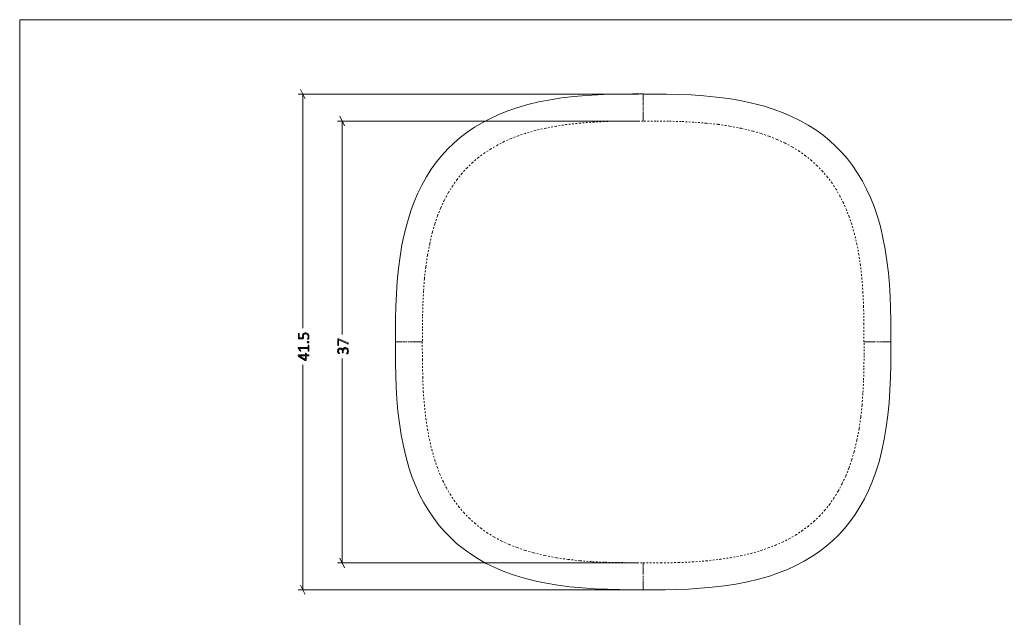
# Model space of a CAD drawing. Units: inches. Extents: x 2 to 134, y 2 to 86.
# Drawn here: x 2 to 68, y 46 to 86 of the extents above; entities that cross this region are included whole.
import ezdxf

# ---------------------------------------------------------------- set-up
doc = ezdxf.new("R2010")
doc.units = ezdxf.units.IN
doc.header["$MEASUREMENT"] = 0
for name, pattern in [('AI-Linetype-32', [0.222222, 0.111111, -0.111111]), ('AI-Linetype-33', [0.222222, 0.111111, -0.111111]), ('AI-Linetype-34', [0.222222, 0.111111, -0.111111]), ('AI-Linetype-35', [0.222222, 0.111111, -0.111111]), ('AI-Linetype-36', [0.222222, 0.111111, -0.111111]), ('AI-Linetype-37', [0.222222, 0.111111, -0.111111])]:
    doc.linetypes.add(name, pattern=pattern)
doc.layers.add('Layer 1', color=7, linetype='Continuous')

# ---------------------------------------------------------------- blocks, each defined once
blk = doc.blocks.new('block 7')
at = {"layer": 'Layer 1', "color": 7, "lineweight": 18, "true_color": 0xffffff}
blk.add_lwpolyline([(43.789, 81.022), (43.067, 81.022), (42.311, 81.011), (41.533, 81), (40.744, 80.967), (39.956, 80.922), (39.144, 80.844), (38.344, 80.756), (37.567, 80.633), (36.8, 80.489), (36.056, 80.311), (35.311, 80.089), (34.711, 79.889), (34.122, 79.656), (33.556, 79.389), (33, 79.1), (32.478, 78.789), (31.967, 78.444), (31.522, 78.1), (31.089, 77.722), (30.678, 77.333), (30.3, 76.911), (29.933, 76.467), (29.578, 75.978), (29.256, 75.467), (28.944, 74.922), (28.678, 74.367), (28.433, 73.789), (28.211, 73.189), (27.978, 72.444), (27.778, 71.689), (27.611, 70.911), (27.489, 70.122), (27.378, 69.322), (27.3, 68.478), (27.244, 67.633), (27.211, 66.789), (27.189, 65.978), (27.189, 65.178), (27.178, 64.411), (27.178, 63.678), (27.189, 62.933), (27.2, 62.156), (27.233, 61.367), (27.278, 60.567), (27.344, 59.767), (27.444, 58.967), (27.556, 58.189), (27.711, 57.422), (27.889, 56.667), (28.1, 55.933), (28.311, 55.333), (28.544, 54.744), (28.8, 54.167), (29.089, 53.622), (29.411, 53.089), (29.744, 52.589), (30.1, 52.133), (30.467, 51.7), (30.867, 51.3), (31.278, 50.911), (31.722, 50.556), (32.211, 50.2), (32.733, 49.867), (33.267, 49.567), (33.833, 49.3), (34.411, 49.044), (35.011, 48.822), (35.744, 48.6), (36.511, 48.4), (37.289, 48.233), (38.078, 48.1), (38.867, 48), (39.722, 47.922), (40.567, 47.867), (41.4, 47.833), (42.222, 47.811), (43.022, 47.8), (43.789, 47.8), (44.511, 47.8), (45.267, 47.8), (46.033, 47.822), (46.822, 47.844), (47.622, 47.9), (48.422, 47.967), (49.222, 48.056), (50, 48.178), (50.778, 48.322), (51.522, 48.511), (52.256, 48.722), (52.867, 48.933), (53.456, 49.167), (54.022, 49.422), (54.578, 49.711), (55.1, 50.022), (55.611, 50.367), (56.056, 50.711), (56.489, 51.089), (56.9, 51.478), (57.278, 51.9), (57.644, 52.344), (58, 52.833), (58.322, 53.356), (58.622, 53.889), (58.9, 54.444), (59.144, 55.033), (59.367, 55.633), (59.6, 56.367), (59.8, 57.122), (59.956, 57.9), (60.089, 58.689), (60.2, 59.489), (60.278, 60.333), (60.333, 61.178), (60.367, 62.022), (60.389, 62.844), (60.389, 63.644), (60.389, 64.411), (60.4, 64.411), (60.4, 65.133), (60.389, 65.889), (60.378, 66.656), (60.344, 67.444), (60.3, 68.244), (60.233, 69.044), (60.133, 69.844), (60.022, 70.622), (59.867, 71.389), (59.689, 72.144), (59.478, 72.878), (59.267, 73.489), (59.033, 74.078), (58.767, 74.644), (58.489, 75.189), (58.167, 75.722), (57.822, 76.222), (57.478, 76.678), (57.111, 77.111), (56.711, 77.511), (56.289, 77.9), (55.856, 78.256), (55.356, 78.611), (54.844, 78.944), (54.3, 79.244), (53.744, 79.522), (53.167, 79.767), (52.567, 79.989), (51.833, 80.222), (51.067, 80.411), (50.289, 80.578), (49.5, 80.711), (48.711, 80.811), (47.856, 80.9), (47.011, 80.956), (46.178, 80.989), (45.356, 81), (44.556, 81.011), (43.789, 81.011)], dxfattribs=at)
at = {"layer": 'Layer 1', "color": 7, "linetype": 'AI-Linetype-36', "lineweight": 9, "true_color": 0xffffff}
blk.add_lwpolyline([(43.789, 81.022), (43.789, 80.989), (43.789, 80.933), (43.789, 80.856), (43.789, 80.756), (43.789, 80.644), (43.789, 80.5), (43.789, 80.356), (43.789, 80.178), (43.789, 80.033), (43.789, 79.856), (43.789, 79.789), (43.789, 79.711), (43.789, 79.611), (43.789, 79.533), (43.789, 79.433), (43.789, 79.322), (43.789, 79.211)], dxfattribs=at)
at = {"layer": 'Layer 1', "color": 7, "linetype": 'AI-Linetype-37', "lineweight": 9, "true_color": 0xffffff}
blk.add_lwpolyline([(28.978, 64.411), (28.989, 63.222), (29.011, 62.044), (29.044, 61.111), (29.122, 60.189), (29.222, 59.267), (29.322, 58.567), (29.456, 57.878), (29.622, 57.189), (29.811, 56.511), (29.978, 56.033), (30.156, 55.556), (30.367, 55.089), (30.6, 54.633), (30.844, 54.2), (31.122, 53.778), (31.433, 53.367), (31.756, 52.967), (32.122, 52.6), (32.5, 52.256), (32.9, 51.933), (33.311, 51.633), (33.8, 51.333), (34.3, 51.067), (34.822, 50.833), (35.344, 50.622), (35.889, 50.433), (36.433, 50.278), (37.2, 50.089), (37.989, 49.944), (38.767, 49.833), (39.556, 49.744), (40.4, 49.678), (41.244, 49.644), (42.089, 49.622), (42.944, 49.611), (43.789, 49.611), (43.789, 49.6), (44.978, 49.6), (46.167, 49.622), (47.089, 49.667), (48.011, 49.733), (48.933, 49.844), (49.633, 49.944), (50.333, 50.078), (51.022, 50.233), (51.7, 50.433), (52.178, 50.6), (52.656, 50.778), (53.122, 50.989), (53.567, 51.211), (54.011, 51.467), (54.433, 51.744), (54.844, 52.044), (55.233, 52.378), (55.611, 52.733), (55.956, 53.111), (56.278, 53.511), (56.567, 53.933), (56.867, 54.411), (57.133, 54.922), (57.378, 55.433), (57.589, 55.967), (57.767, 56.511), (57.933, 57.056), (58.111, 57.822), (58.267, 58.6), (58.378, 59.389), (58.467, 60.178), (58.522, 61.022), (58.567, 61.867), (58.589, 62.711), (58.6, 63.556), (58.6, 64.411), (58.589, 64.411), (58.589, 65.589), (58.567, 66.767), (58.522, 67.7), (58.456, 68.622), (58.356, 69.544), (58.256, 70.244), (58.122, 70.933), (57.956, 71.622), (57.767, 72.3), (57.6, 72.789), (57.411, 73.256), (57.211, 73.722), (56.978, 74.178), (56.733, 74.622), (56.456, 75.044), (56.144, 75.456), (55.811, 75.844), (55.456, 76.211), (55.078, 76.556), (54.678, 76.878), (54.267, 77.178), (53.778, 77.478), (53.278, 77.744), (52.756, 77.978), (52.222, 78.189), (51.689, 78.378), (51.144, 78.533), (50.367, 78.722), (49.589, 78.867), (48.811, 78.989), (48.022, 79.067), (47.178, 79.133), (46.333, 79.178), (45.478, 79.2), (44.633, 79.2), (43.789, 79.211), (42.611, 79.211), (41.422, 79.189), (40.5, 79.144), (39.578, 79.078), (38.656, 78.978), (37.956, 78.867), (37.256, 78.733), (36.567, 78.578), (35.889, 78.378), (35.411, 78.222), (34.933, 78.033), (34.467, 77.833), (34.022, 77.6), (33.578, 77.344), (33.156, 77.067), (32.744, 76.767), (32.356, 76.433), (31.978, 76.078), (31.633, 75.7), (31.311, 75.3), (31.022, 74.878), (30.722, 74.4), (30.456, 73.9), (30.211, 73.378), (30, 72.844), (29.822, 72.311), (29.656, 71.756), (29.478, 70.989), (29.322, 70.211), (29.211, 69.422), (29.122, 68.633), (29.067, 67.8), (29.022, 66.944), (29, 66.1), (28.989, 65.256), (28.989, 64.411)], dxfattribs=at)
at = {"layer": 'Layer 1', "color": 7, "linetype": 'AI-Linetype-34', "lineweight": 9, "true_color": 0xffffff}
blk.add_lwpolyline([(27.178, 64.411), (27.2, 64.411), (27.256, 64.411), (27.333, 64.411), (27.433, 64.411), (27.544, 64.411), (27.689, 64.411), (27.844, 64.411), (28.011, 64.411), (28.167, 64.411), (28.333, 64.411), (28.4, 64.411), (28.489, 64.411), (28.578, 64.411), (28.667, 64.411), (28.756, 64.411), (28.867, 64.411), (28.978, 64.411)], dxfattribs=at)
at = {"layer": 'Layer 1', "color": 7, "linetype": 'AI-Linetype-32', "lineweight": 9, "true_color": 0xffffff}
blk.add_lwpolyline([(28.989, 64.411), (28.978, 64.411)], dxfattribs=at)
at = {"layer": 'Layer 1', "color": 7, "linetype": 'AI-Linetype-35', "lineweight": 9, "true_color": 0xffffff}
blk.add_lwpolyline([(58.6, 64.411), (58.711, 64.411), (58.844, 64.411), (58.956, 64.411), (59.056, 64.411), (59.133, 64.411), (59.189, 64.411), (59.256, 64.411), (59.456, 64.411), (59.633, 64.411), (59.789, 64.411), (59.911, 64.411), (60.022, 64.411), (60.133, 64.411), (60.233, 64.411), (60.311, 64.411), (60.367, 64.411)], dxfattribs=at)
at = {"layer": 'Layer 1', "color": 7, "linetype": 'AI-Linetype-33', "lineweight": 9, "true_color": 0xffffff}
blk.add_lwpolyline([(43.789, 49.611), (43.789, 49.489), (43.789, 49.344), (43.789, 49.233), (43.789, 49.144), (43.789, 49.067), (43.789, 49), (43.789, 48.944), (43.789, 48.733), (43.789, 48.556), (43.789, 48.4), (43.789, 48.289), (43.789, 48.167), (43.789, 48.056), (43.789, 47.956), (43.789, 47.878), (43.789, 47.833)], dxfattribs=at)

msp = doc.modelspace()

# ---------------------------------------------------------------- hatches: boundary and pattern name
at = {"layer": 'Layer 1', "true_color": 0x808080}
h = msp.add_hatch(color=8, dxfattribs=at)
h.dxf.hatch_style = 2
edge = h.paths.add_edge_path()
edge.add_spline(control_points=[(21.346, 64.187), (21.351, 64.187), (21.355, 64.187), (21.359, 64.186), (21.362, 64.185), (21.365, 64.183), (21.367, 64.181), (21.369, 64.18), (21.371, 64.178), (21.372, 64.176), (21.373, 64.173), (21.373, 64.171), (21.373, 64.169), (21.373, 64.169), (21.373, 63.813), (21.373, 63.813), (21.373, 63.811), (21.373, 63.809), (21.372, 63.807), (21.371, 63.805), (21.369, 63.803), (21.367, 63.801), (21.365, 63.799), (21.362, 63.798), (21.359, 63.797), (21.355, 63.796), (21.351, 63.795), (21.346, 63.795), (21.342, 63.795), (21.338, 63.796), (21.334, 63.797), (21.331, 63.797), (21.328, 63.799), (21.325, 63.8), (21.323, 63.802), (21.321, 63.804), (21.32, 63.806), (21.318, 63.808), (21.318, 63.811), (21.318, 63.813), (21.318, 63.813), (21.318, 63.969), (21.318, 63.969), (21.318, 63.969), (20.742, 63.969), (20.742, 63.969), (20.742, 63.969), (20.832, 63.82), (20.832, 63.82), (20.836, 63.814), (20.838, 63.81), (20.839, 63.806), (20.839, 63.802), (20.838, 63.8), (20.837, 63.797), (20.835, 63.795), (20.832, 63.794), (20.828, 63.793), (20.824, 63.792), (20.819, 63.792), (20.813, 63.792), (20.808, 63.792), (20.804, 63.792), (20.801, 63.792), (20.797, 63.793), (20.794, 63.794), (20.792, 63.795), (20.789, 63.796), (20.787, 63.797), (20.785, 63.799), (20.783, 63.8), (20.781, 63.802), (20.78, 63.805), (20.78, 63.805), (20.672, 63.973), (20.672, 63.973), (20.672, 63.974), (20.671, 63.976), (20.67, 63.977), (20.669, 63.979), (20.669, 63.981), (20.668, 63.984), (20.668, 63.987), (20.667, 63.989), (20.667, 63.992), (20.667, 63.995), (20.667, 63.998), (20.667, 64.002), (20.667, 64.009), (20.667, 64.014), (20.668, 64.018), (20.669, 64.023), (20.67, 64.026), (20.671, 64.028), (20.672, 64.031), (20.673, 64.033), (20.675, 64.034), (20.677, 64.035), (20.679, 64.036), (20.681, 64.036), (20.681, 64.036), (21.318, 64.036), (21.318, 64.036), (21.318, 64.036), (21.318, 64.169), (21.318, 64.169), (21.318, 64.172), (21.318, 64.174), (21.32, 64.176), (21.321, 64.179), (21.323, 64.181), (21.325, 64.182), (21.328, 64.184), (21.331, 64.185), (21.334, 64.186), (21.338, 64.187), (21.342, 64.187), (21.346, 64.187)], knot_values=[0, 0, 0, 0, 1, 1, 1, 2, 2, 2, 3, 3, 3, 4, 4, 4, 5, 5, 5, 6, 6, 6, 7, 7, 7, 8, 8, 8, 9, 9, 9, 10, 10, 10, 11, 11, 11, 12, 12, 12, 13, 13, 13, 14, 14, 14, 15, 15, 15, 16, 16, 16, 17, 17, 17, 18, 18, 18, 19, 19, 19, 20, 20, 20, 21, 21, 21, 22, 22, 22, 23, 23, 23, 24, 24, 24, 25, 25, 25, 26, 26, 26, 27, 27, 27, 28, 28, 28, 29, 29, 29, 30, 30, 30, 31, 31, 31, 32, 32, 32, 33, 33, 33, 34, 34, 34, 35, 35, 35, 36, 36, 36, 37, 37, 37, 38, 38, 38, 39, 39, 39, 39], degree=3, periodic=1)
edge = h.paths.add_edge_path()
edge.add_spline(control_points=[(21.175, 63.652), (21.183, 63.652), (21.19, 63.651), (21.196, 63.647), (21.201, 63.644), (21.203, 63.639), (21.203, 63.632), (21.203, 63.632), (21.203, 63.543), (21.203, 63.543), (21.203, 63.543), (21.362, 63.543), (21.362, 63.543), (21.365, 63.543), (21.366, 63.543), (21.368, 63.542), (21.37, 63.541), (21.372, 63.539), (21.373, 63.536), (21.374, 63.534), (21.375, 63.53), (21.375, 63.526), (21.376, 63.522), (21.376, 63.517), (21.376, 63.51), (21.376, 63.504), (21.376, 63.499), (21.375, 63.495), (21.375, 63.491), (21.374, 63.487), (21.373, 63.485), (21.372, 63.482), (21.37, 63.48), (21.368, 63.479), (21.366, 63.479), (21.365, 63.478), (21.362, 63.478), (21.362, 63.478), (21.203, 63.478), (21.203, 63.478), (21.203, 63.478), (21.203, 63.176), (21.203, 63.176), (21.203, 63.173), (21.203, 63.17), (21.202, 63.168), (21.201, 63.165), (21.2, 63.163), (21.197, 63.161), (21.195, 63.159), (21.192, 63.158), (21.189, 63.157), (21.185, 63.156), (21.181, 63.155), (21.175, 63.155), (21.17, 63.155), (21.166, 63.156), (21.163, 63.156), (21.159, 63.156), (21.156, 63.157), (21.152, 63.158), (21.149, 63.159), (21.146, 63.16), (21.143, 63.162), (21.14, 63.163), (21.136, 63.165), (21.133, 63.167), (21.133, 63.167), (20.683, 63.439), (20.683, 63.439), (20.681, 63.441), (20.678, 63.443), (20.676, 63.446), (20.674, 63.449), (20.673, 63.452), (20.671, 63.456), (20.67, 63.46), (20.669, 63.465), (20.669, 63.471), (20.668, 63.477), (20.668, 63.484), (20.668, 63.491), (20.668, 63.499), (20.668, 63.507), (20.669, 63.513), (20.67, 63.52), (20.671, 63.525), (20.672, 63.53), (20.673, 63.534), (20.675, 63.537), (20.677, 63.54), (20.679, 63.542), (20.682, 63.543), (20.684, 63.543), (20.684, 63.543), (21.147, 63.543), (21.147, 63.543), (21.147, 63.543), (21.147, 63.632), (21.147, 63.632), (21.147, 63.638), (21.149, 63.643), (21.154, 63.647), (21.159, 63.65), (21.166, 63.652), (21.175, 63.652)], knot_values=[0, 0, 0, 0, 1, 1, 1, 2, 2, 2, 3, 3, 3, 4, 4, 4, 5, 5, 5, 6, 6, 6, 7, 7, 7, 8, 8, 8, 9, 9, 9, 10, 10, 10, 11, 11, 11, 12, 12, 12, 13, 13, 13, 14, 14, 14, 15, 15, 15, 16, 16, 16, 17, 17, 17, 18, 18, 18, 19, 19, 19, 20, 20, 20, 21, 21, 21, 22, 22, 22, 23, 23, 23, 24, 24, 24, 25, 25, 25, 26, 26, 26, 27, 27, 27, 28, 28, 28, 29, 29, 29, 30, 30, 30, 31, 31, 31, 32, 32, 32, 33, 33, 33, 34, 34, 34, 35, 35, 35, 35], degree=3, periodic=1)
edge = h.paths.add_edge_path()
edge.add_spline(control_points=[(21.149, 65.015), (21.186, 65.015), (21.219, 65.009), (21.248, 64.996), (21.277, 64.984), (21.302, 64.967), (21.322, 64.944), (21.342, 64.922), (21.357, 64.895), (21.367, 64.864), (21.377, 64.832), (21.382, 64.798), (21.382, 64.76), (21.382, 64.739), (21.381, 64.718), (21.377, 64.699), (21.374, 64.679), (21.37, 64.662), (21.365, 64.646), (21.361, 64.631), (21.356, 64.619), (21.352, 64.609), (21.347, 64.6), (21.344, 64.594), (21.341, 64.591), (21.339, 64.589), (21.337, 64.587), (21.335, 64.586), (21.334, 64.585), (21.332, 64.584), (21.33, 64.584), (21.327, 64.583), (21.324, 64.582), (21.321, 64.582), (21.317, 64.582), (21.313, 64.581), (21.309, 64.581), (21.304, 64.581), (21.3, 64.582), (21.297, 64.582), (21.293, 64.583), (21.29, 64.584), (21.287, 64.585), (21.285, 64.586), (21.283, 64.588), (21.282, 64.59), (21.281, 64.591), (21.28, 64.593), (21.28, 64.595), (21.28, 64.599), (21.282, 64.605), (21.287, 64.613), (21.292, 64.62), (21.297, 64.631), (21.302, 64.644), (21.308, 64.658), (21.313, 64.674), (21.318, 64.694), (21.323, 64.714), (21.325, 64.737), (21.325, 64.764), (21.325, 64.79), (21.322, 64.814), (21.315, 64.836), (21.309, 64.858), (21.299, 64.877), (21.285, 64.893), (21.272, 64.91), (21.254, 64.922), (21.233, 64.932), (21.212, 64.941), (21.186, 64.945), (21.156, 64.945), (21.131, 64.945), (21.109, 64.941), (21.09, 64.934), (21.071, 64.926), (21.055, 64.913), (21.042, 64.897), (21.03, 64.881), (21.02, 64.86), (21.014, 64.836), (21.008, 64.811), (21.005, 64.782), (21.005, 64.748), (21.005, 64.726), (21.006, 64.707), (21.008, 64.691), (21.011, 64.676), (21.012, 64.662), (21.012, 64.649), (21.012, 64.639), (21.01, 64.632), (21.005, 64.628), (21.001, 64.624), (20.992, 64.622), (20.979, 64.622), (20.979, 64.622), (20.703, 64.622), (20.703, 64.622), (20.693, 64.622), (20.685, 64.624), (20.68, 64.63), (20.674, 64.636), (20.671, 64.643), (20.671, 64.652), (20.671, 64.652), (20.671, 64.951), (20.671, 64.951), (20.671, 64.954), (20.672, 64.957), (20.673, 64.96), (20.674, 64.962), (20.676, 64.964), (20.679, 64.966), (20.681, 64.968), (20.684, 64.969), (20.688, 64.97), (20.692, 64.971), (20.696, 64.971), (20.7, 64.971), (20.709, 64.971), (20.716, 64.97), (20.722, 64.966), (20.727, 64.963), (20.73, 64.958), (20.73, 64.951), (20.73, 64.951), (20.73, 64.683), (20.73, 64.683), (20.73, 64.683), (20.953, 64.683), (20.953, 64.683), (20.951, 64.695), (20.95, 64.709), (20.949, 64.722), (20.949, 64.736), (20.949, 64.752), (20.949, 64.771), (20.949, 64.813), (20.954, 64.848), (20.964, 64.879), (20.974, 64.91), (20.988, 64.935), (21.005, 64.955), (21.023, 64.975), (21.044, 64.99), (21.069, 65), (21.093, 65.01), (21.12, 65.015), (21.149, 65.015)], knot_values=[0, 0, 0, 0, 1, 1, 1, 2, 2, 2, 3, 3, 3, 4, 4, 4, 5, 5, 5, 6, 6, 6, 7, 7, 7, 8, 8, 8, 9, 9, 9, 10, 10, 10, 11, 11, 11, 12, 12, 12, 13, 13, 13, 14, 14, 14, 15, 15, 15, 16, 16, 16, 17, 17, 17, 18, 18, 18, 19, 19, 19, 20, 20, 20, 21, 21, 21, 22, 22, 22, 23, 23, 23, 24, 24, 24, 25, 25, 25, 26, 26, 26, 27, 27, 27, 28, 28, 28, 29, 29, 29, 30, 30, 30, 31, 31, 31, 32, 32, 32, 33, 33, 33, 34, 34, 34, 35, 35, 35, 36, 36, 36, 37, 37, 37, 38, 38, 38, 39, 39, 39, 40, 40, 40, 41, 41, 41, 42, 42, 42, 43, 43, 43, 44, 44, 44, 45, 45, 45, 46, 46, 46, 47, 47, 47, 48, 48, 48, 49, 49, 49, 50, 50, 50, 50], degree=3, periodic=1)
h.paths.add_polyline_path([(20.728, 63.478), (20.728, 63.477), (21.147, 63.225), (21.147, 63.478)])
edge = h.paths.add_edge_path()
edge.add_spline(control_points=[(21.324, 64.435), (21.346, 64.435), (21.36, 64.432), (21.367, 64.425), (21.374, 64.418), (21.377, 64.406), (21.377, 64.388), (21.377, 64.371), (21.374, 64.359), (21.367, 64.352), (21.36, 64.346), (21.346, 64.342), (21.325, 64.342), (21.304, 64.342), (21.29, 64.346), (21.283, 64.353), (21.276, 64.359), (21.273, 64.372), (21.273, 64.389), (21.273, 64.406), (21.276, 64.418), (21.283, 64.425), (21.29, 64.432), (21.303, 64.435), (21.324, 64.435)], knot_values=[0, 0, 0, 0, 1, 1, 1, 2, 2, 2, 3, 3, 3, 4, 4, 4, 5, 5, 5, 6, 6, 6, 7, 7, 7, 8, 8, 8, 8], degree=3, periodic=1)
h = msp.add_hatch(color=8, dxfattribs=at)
h.dxf.hatch_style = 2
edge = h.paths.add_edge_path()
edge.add_spline(control_points=[(23.817, 64.029), (23.848, 64.029), (23.876, 64.024), (23.901, 64.014), (23.926, 64.004), (23.948, 63.99), (23.967, 63.97), (23.985, 63.95), (23.999, 63.926), (24.009, 63.897), (24.02, 63.867), (24.025, 63.834), (24.025, 63.795), (24.025, 63.772), (24.023, 63.75), (24.019, 63.73), (24.015, 63.71), (24.01, 63.692), (24.005, 63.676), (23.999, 63.66), (23.994, 63.647), (23.988, 63.637), (23.982, 63.626), (23.978, 63.62), (23.976, 63.617), (23.974, 63.615), (23.971, 63.613), (23.969, 63.611), (23.967, 63.61), (23.965, 63.609), (23.962, 63.608), (23.959, 63.607), (23.956, 63.607), (23.952, 63.606), (23.948, 63.606), (23.943, 63.605), (23.937, 63.605), (23.926, 63.605), (23.918, 63.606), (23.914, 63.609), (23.911, 63.611), (23.909, 63.614), (23.909, 63.618), (23.909, 63.622), (23.912, 63.628), (23.918, 63.638), (23.924, 63.648), (23.931, 63.661), (23.938, 63.677), (23.945, 63.692), (23.952, 63.711), (23.958, 63.731), (23.964, 63.752), (23.967, 63.775), (23.967, 63.801), (23.967, 63.827), (23.964, 63.849), (23.957, 63.869), (23.95, 63.889), (23.94, 63.905), (23.928, 63.918), (23.915, 63.932), (23.9, 63.942), (23.883, 63.949), (23.866, 63.955), (23.847, 63.959), (23.827, 63.959), (23.805, 63.959), (23.786, 63.954), (23.768, 63.946), (23.751, 63.937), (23.736, 63.924), (23.723, 63.908), (23.71, 63.892), (23.701, 63.872), (23.694, 63.848), (23.687, 63.825), (23.683, 63.798), (23.683, 63.769), (23.683, 63.769), (23.683, 63.7), (23.683, 63.7), (23.683, 63.698), (23.683, 63.695), (23.682, 63.693), (23.681, 63.691), (23.679, 63.688), (23.677, 63.686), (23.674, 63.684), (23.671, 63.683), (23.668, 63.682), (23.664, 63.68), (23.66, 63.68), (23.654, 63.68), (23.649, 63.68), (23.645, 63.68), (23.642, 63.681), (23.638, 63.682), (23.636, 63.684), (23.633, 63.686), (23.631, 63.687), (23.629, 63.689), (23.628, 63.692), (23.627, 63.694), (23.626, 63.697), (23.626, 63.7), (23.626, 63.7), (23.626, 63.761), (23.626, 63.761), (23.626, 63.786), (23.623, 63.809), (23.616, 63.83), (23.609, 63.85), (23.599, 63.868), (23.587, 63.882), (23.574, 63.897), (23.558, 63.908), (23.54, 63.915), (23.523, 63.923), (23.503, 63.927), (23.48, 63.927), (23.464, 63.927), (23.449, 63.924), (23.434, 63.919), (23.42, 63.914), (23.407, 63.906), (23.396, 63.896), (23.386, 63.886), (23.377, 63.873), (23.371, 63.857), (23.365, 63.841), (23.362, 63.823), (23.362, 63.802), (23.362, 63.78), (23.365, 63.76), (23.371, 63.741), (23.378, 63.723), (23.385, 63.707), (23.393, 63.693), (23.401, 63.68), (23.408, 63.668), (23.414, 63.659), (23.421, 63.65), (23.424, 63.644), (23.424, 63.641), (23.424, 63.638), (23.424, 63.636), (23.423, 63.635), (23.422, 63.633), (23.421, 63.631), (23.419, 63.63), (23.416, 63.629), (23.413, 63.628), (23.41, 63.627), (23.406, 63.627), (23.401, 63.626), (23.395, 63.626), (23.391, 63.626), (23.387, 63.627), (23.384, 63.627), (23.381, 63.627), (23.378, 63.628), (23.376, 63.629), (23.373, 63.63), (23.371, 63.631), (23.368, 63.633), (23.366, 63.634), (23.363, 63.637), (23.36, 63.64), (23.357, 63.643), (23.352, 63.65), (23.345, 63.66), (23.339, 63.67), (23.333, 63.683), (23.326, 63.697), (23.32, 63.712), (23.315, 63.729), (23.311, 63.747), (23.306, 63.766), (23.304, 63.786), (23.304, 63.808), (23.304, 63.84), (23.308, 63.868), (23.317, 63.892), (23.326, 63.915), (23.338, 63.935), (23.353, 63.95), (23.368, 63.966), (23.386, 63.978), (23.407, 63.985), (23.428, 63.993), (23.45, 63.997), (23.475, 63.997), (23.497, 63.997), (23.518, 63.994), (23.537, 63.988), (23.557, 63.982), (23.574, 63.973), (23.589, 63.961), (23.604, 63.95), (23.616, 63.936), (23.626, 63.919), (23.637, 63.902), (23.643, 63.883), (23.647, 63.861), (23.647, 63.861), (23.648, 63.861), (23.648, 63.861), (23.65, 63.885), (23.656, 63.907), (23.665, 63.928), (23.675, 63.948), (23.687, 63.966), (23.702, 63.981), (23.717, 63.996), (23.734, 64.008), (23.754, 64.016), (23.773, 64.025), (23.795, 64.029), (23.817, 64.029)], knot_values=[0, 0, 0, 0, 1, 1, 1, 2, 2, 2, 3, 3, 3, 4, 4, 4, 5, 5, 5, 6, 6, 6, 7, 7, 7, 8, 8, 8, 9, 9, 9, 10, 10, 10, 11, 11, 11, 12, 12, 12, 13, 13, 13, 14, 14, 14, 15, 15, 15, 16, 16, 16, 17, 17, 17, 18, 18, 18, 19, 19, 19, 20, 20, 20, 21, 21, 21, 22, 22, 22, 23, 23, 23, 24, 24, 24, 25, 25, 25, 26, 26, 26, 27, 27, 27, 28, 28, 28, 29, 29, 29, 30, 30, 30, 31, 31, 31, 32, 32, 32, 33, 33, 33, 34, 34, 34, 35, 35, 35, 36, 36, 36, 37, 37, 37, 38, 38, 38, 39, 39, 39, 40, 40, 40, 41, 41, 41, 42, 42, 42, 43, 43, 43, 44, 44, 44, 45, 45, 45, 46, 46, 46, 47, 47, 47, 48, 48, 48, 49, 49, 49, 50, 50, 50, 51, 51, 51, 52, 52, 52, 53, 53, 53, 54, 54, 54, 55, 55, 55, 56, 56, 56, 57, 57, 57, 58, 58, 58, 59, 59, 59, 60, 60, 60, 61, 61, 61, 62, 62, 62, 63, 63, 63, 64, 64, 64, 65, 65, 65, 66, 66, 66, 67, 67, 67, 68, 68, 68, 69, 69, 69, 70, 70, 70, 71, 71, 71, 72, 72, 72, 73, 73, 73, 73], degree=3, periodic=1)
edge = h.paths.add_edge_path()
edge.add_spline(control_points=[(23.343, 64.616), (23.347, 64.616), (23.351, 64.615), (23.355, 64.615), (23.359, 64.615), (23.362, 64.614), (23.366, 64.613), (23.37, 64.613), (23.374, 64.612), (23.378, 64.61), (23.381, 64.609), (23.386, 64.608), (23.39, 64.606), (23.39, 64.606), (23.998, 64.341), (23.998, 64.341), (24.002, 64.339), (24.006, 64.337), (24.009, 64.335), (24.011, 64.333), (24.013, 64.33), (24.015, 64.327), (24.016, 64.324), (24.017, 64.32), (24.018, 64.315), (24.018, 64.31), (24.019, 64.304), (24.019, 64.297), (24.019, 64.289), (24.018, 64.283), (24.017, 64.278), (24.016, 64.274), (24.014, 64.271), (24.012, 64.269), (24.01, 64.267), (24.007, 64.266), (24.005, 64.267), (24.002, 64.267), (23.998, 64.269), (23.994, 64.27), (23.994, 64.27), (23.373, 64.546), (23.373, 64.546), (23.373, 64.546), (23.373, 64.186), (23.373, 64.186), (23.373, 64.18), (23.37, 64.175), (23.364, 64.171), (23.358, 64.168), (23.351, 64.166), (23.343, 64.166), (23.338, 64.166), (23.334, 64.167), (23.33, 64.167), (23.327, 64.168), (23.324, 64.17), (23.321, 64.172), (23.318, 64.173), (23.317, 64.175), (23.315, 64.178), (23.314, 64.18), (23.313, 64.183), (23.313, 64.186), (23.313, 64.186), (23.313, 64.591), (23.313, 64.591), (23.313, 64.595), (23.314, 64.599), (23.315, 64.603), (23.316, 64.606), (23.318, 64.608), (23.32, 64.61), (23.323, 64.612), (23.326, 64.613), (23.33, 64.614), (23.333, 64.615), (23.338, 64.616), (23.343, 64.616)], knot_values=[0, 0, 0, 0, 1, 1, 1, 2, 2, 2, 3, 3, 3, 4, 4, 4, 5, 5, 5, 6, 6, 6, 7, 7, 7, 8, 8, 8, 9, 9, 9, 10, 10, 10, 11, 11, 11, 12, 12, 12, 13, 13, 13, 14, 14, 14, 15, 15, 15, 16, 16, 16, 17, 17, 17, 18, 18, 18, 19, 19, 19, 20, 20, 20, 21, 21, 21, 22, 22, 22, 23, 23, 23, 24, 24, 24, 25, 25, 25, 26, 26, 26, 26], degree=3, periodic=1)

# ---------------------------------------------------------------- linework, layer by layer
at = {"layer": 'Layer 1', "color": 9, "lineweight": 18, "true_color": 0xc0c0c0}
for points in [[(1.989, 86), (1.989, 1.989)], [(1.989, 86), (133.989, 86)]]:
    msp.add_lwpolyline(points, dxfattribs=at)
at = {"layer": 'Layer 1', "color": 8, "lineweight": 18, "true_color": 0x808080}
for points in [[(21.122, 80.689), (20.811, 81.333)], [(43.478, 81.011), (20.656, 81.011)], [(20.967, 81.011), (20.967, 65.333)], [(23.767, 78.889), (23.444, 79.533)], [(43.478, 79.211), (23.289, 79.211)], [(23.611, 79.211), (23.611, 64.911)], [(20.967, 47.8), (20.967, 62.867)], [(23.611, 49.6), (23.611, 63.289)], [(43.478, 49.6), (23.289, 49.6)], [(23.444, 49.922), (23.767, 49.278)], [(43.478, 47.8), (20.656, 47.8)], [(20.811, 48.111), (21.122, 47.478)]]:
    msp.add_lwpolyline(points, dxfattribs=at)
at = {"layer": 'Layer 1', "lineweight": 0}
msp.add_lwpolyline([(20.728, 63.478), (20.728, 63.477), (21.147, 63.225), (21.147, 63.478), (20.728, 63.478)], dxfattribs=at)
for points, knots in [([(21.149, 65.015), (21.186, 65.015), (21.219, 65.009), (21.248, 64.996), (21.277, 64.984), (21.302, 64.967), (21.322, 64.944), (21.342, 64.922), (21.357, 64.895), (21.367, 64.864), (21.377, 64.832), (21.382, 64.798), (21.382, 64.76), (21.382, 64.739), (21.381, 64.718), (21.377, 64.699), (21.374, 64.679), (21.37, 64.662), (21.365, 64.646), (21.361, 64.631), (21.356, 64.619), (21.352, 64.609), (21.347, 64.6), (21.344, 64.594), (21.341, 64.591), (21.339, 64.589), (21.337, 64.587), (21.335, 64.586), (21.334, 64.585), (21.332, 64.584), (21.33, 64.584), (21.327, 64.583), (21.324, 64.582), (21.321, 64.582), (21.317, 64.582), (21.313, 64.581), (21.309, 64.581), (21.304, 64.581), (21.3, 64.582), (21.297, 64.582), (21.293, 64.583), (21.29, 64.584), (21.287, 64.585), (21.285, 64.586), (21.283, 64.588), (21.282, 64.59), (21.281, 64.591), (21.28, 64.593), (21.28, 64.595), (21.28, 64.599), (21.282, 64.605), (21.287, 64.613), (21.292, 64.62), (21.297, 64.631), (21.302, 64.644), (21.308, 64.658), (21.313, 64.674), (21.318, 64.694), (21.323, 64.714), (21.325, 64.737), (21.325, 64.764), (21.325, 64.79), (21.322, 64.814), (21.315, 64.836), (21.309, 64.858), (21.299, 64.877), (21.285, 64.893), (21.272, 64.91), (21.254, 64.922), (21.233, 64.932), (21.212, 64.941), (21.186, 64.945), (21.156, 64.945), (21.131, 64.945), (21.109, 64.941), (21.09, 64.934), (21.071, 64.926), (21.055, 64.913), (21.042, 64.897), (21.03, 64.881), (21.02, 64.86), (21.014, 64.836), (21.008, 64.811), (21.005, 64.782), (21.005, 64.748), (21.005, 64.726), (21.006, 64.707), (21.008, 64.691), (21.011, 64.676), (21.012, 64.662), (21.012, 64.649), (21.012, 64.639), (21.01, 64.632), (21.005, 64.628), (21.001, 64.624), (20.992, 64.622), (20.979, 64.622), (20.979, 64.622), (20.703, 64.622), (20.703, 64.622), (20.693, 64.622), (20.685, 64.624), (20.68, 64.63), (20.674, 64.636), (20.671, 64.643), (20.671, 64.652), (20.671, 64.652), (20.671, 64.951), (20.671, 64.951), (20.671, 64.954), (20.672, 64.957), (20.673, 64.96), (20.674, 64.962), (20.676, 64.964), (20.679, 64.966), (20.681, 64.968), (20.684, 64.969), (20.688, 64.97), (20.692, 64.971), (20.696, 64.971), (20.7, 64.971), (20.709, 64.971), (20.716, 64.97), (20.722, 64.966), (20.727, 64.963), (20.73, 64.958), (20.73, 64.951), (20.73, 64.951), (20.73, 64.683), (20.73, 64.683), (20.73, 64.683), (20.953, 64.683), (20.953, 64.683), (20.951, 64.695), (20.95, 64.709), (20.949, 64.722), (20.949, 64.736), (20.949, 64.752), (20.949, 64.771), (20.949, 64.813), (20.954, 64.848), (20.964, 64.879), (20.974, 64.91), (20.988, 64.935), (21.005, 64.955), (21.023, 64.975), (21.044, 64.99), (21.069, 65), (21.093, 65.01), (21.12, 65.015), (21.149, 65.015)], [0, 0, 0, 0, 1, 1, 1, 2, 2, 2, 3, 3, 3, 4, 4, 4, 5, 5, 5, 6, 6, 6, 7, 7, 7, 8, 8, 8, 9, 9, 9, 10, 10, 10, 11, 11, 11, 12, 12, 12, 13, 13, 13, 14, 14, 14, 15, 15, 15, 16, 16, 16, 17, 17, 17, 18, 18, 18, 19, 19, 19, 20, 20, 20, 21, 21, 21, 22, 22, 22, 23, 23, 23, 24, 24, 24, 25, 25, 25, 26, 26, 26, 27, 27, 27, 28, 28, 28, 29, 29, 29, 30, 30, 30, 31, 31, 31, 32, 32, 32, 33, 33, 33, 34, 34, 34, 35, 35, 35, 36, 36, 36, 37, 37, 37, 38, 38, 38, 39, 39, 39, 40, 40, 40, 41, 41, 41, 42, 42, 42, 43, 43, 43, 44, 44, 44, 45, 45, 45, 46, 46, 46, 47, 47, 47, 48, 48, 48, 49, 49, 49, 50, 50, 50, 50]), ([(21.346, 64.187), (21.351, 64.187), (21.355, 64.187), (21.359, 64.186), (21.362, 64.185), (21.365, 64.183), (21.367, 64.181), (21.369, 64.18), (21.371, 64.178), (21.372, 64.176), (21.373, 64.173), (21.373, 64.171), (21.373, 64.169), (21.373, 64.169), (21.373, 63.813), (21.373, 63.813), (21.373, 63.811), (21.373, 63.809), (21.372, 63.807), (21.371, 63.805), (21.369, 63.803), (21.367, 63.801), (21.365, 63.799), (21.362, 63.798), (21.359, 63.797), (21.355, 63.796), (21.351, 63.795), (21.346, 63.795), (21.342, 63.795), (21.338, 63.796), (21.334, 63.797), (21.331, 63.797), (21.328, 63.799), (21.325, 63.8), (21.323, 63.802), (21.321, 63.804), (21.32, 63.806), (21.318, 63.808), (21.318, 63.811), (21.318, 63.813), (21.318, 63.813), (21.318, 63.969), (21.318, 63.969), (21.318, 63.969), (20.742, 63.969), (20.742, 63.969), (20.742, 63.969), (20.832, 63.82), (20.832, 63.82), (20.836, 63.814), (20.838, 63.81), (20.839, 63.806), (20.839, 63.802), (20.838, 63.8), (20.837, 63.797), (20.835, 63.795), (20.832, 63.794), (20.828, 63.793), (20.824, 63.792), (20.819, 63.792), (20.813, 63.792), (20.808, 63.792), (20.804, 63.792), (20.801, 63.792), (20.797, 63.793), (20.794, 63.794), (20.792, 63.795), (20.789, 63.796), (20.787, 63.797), (20.785, 63.799), (20.783, 63.8), (20.781, 63.802), (20.78, 63.805), (20.78, 63.805), (20.672, 63.973), (20.672, 63.973), (20.672, 63.974), (20.671, 63.976), (20.67, 63.977), (20.669, 63.979), (20.669, 63.981), (20.668, 63.984), (20.668, 63.987), (20.667, 63.989), (20.667, 63.992), (20.667, 63.995), (20.667, 63.998), (20.667, 64.002), (20.667, 64.009), (20.667, 64.014), (20.668, 64.018), (20.669, 64.023), (20.67, 64.026), (20.671, 64.028), (20.672, 64.031), (20.673, 64.033), (20.675, 64.034), (20.677, 64.035), (20.679, 64.036), (20.681, 64.036), (20.681, 64.036), (21.318, 64.036), (21.318, 64.036), (21.318, 64.036), (21.318, 64.169), (21.318, 64.169), (21.318, 64.172), (21.318, 64.174), (21.32, 64.176), (21.321, 64.179), (21.323, 64.181), (21.325, 64.182), (21.328, 64.184), (21.331, 64.185), (21.334, 64.186), (21.338, 64.187), (21.342, 64.187), (21.346, 64.187)], [0, 0, 0, 0, 1, 1, 1, 2, 2, 2, 3, 3, 3, 4, 4, 4, 5, 5, 5, 6, 6, 6, 7, 7, 7, 8, 8, 8, 9, 9, 9, 10, 10, 10, 11, 11, 11, 12, 12, 12, 13, 13, 13, 14, 14, 14, 15, 15, 15, 16, 16, 16, 17, 17, 17, 18, 18, 18, 19, 19, 19, 20, 20, 20, 21, 21, 21, 22, 22, 22, 23, 23, 23, 24, 24, 24, 25, 25, 25, 26, 26, 26, 27, 27, 27, 28, 28, 28, 29, 29, 29, 30, 30, 30, 31, 31, 31, 32, 32, 32, 33, 33, 33, 34, 34, 34, 35, 35, 35, 36, 36, 36, 37, 37, 37, 38, 38, 38, 39, 39, 39, 39]), ([(21.324, 64.435), (21.346, 64.435), (21.36, 64.432), (21.367, 64.425), (21.374, 64.418), (21.377, 64.406), (21.377, 64.388), (21.377, 64.371), (21.374, 64.359), (21.367, 64.352), (21.36, 64.346), (21.346, 64.342), (21.325, 64.342), (21.304, 64.342), (21.29, 64.346), (21.283, 64.353), (21.276, 64.359), (21.273, 64.372), (21.273, 64.389), (21.273, 64.406), (21.276, 64.418), (21.283, 64.425), (21.29, 64.432), (21.303, 64.435), (21.324, 64.435)], [0, 0, 0, 0, 1, 1, 1, 2, 2, 2, 3, 3, 3, 4, 4, 4, 5, 5, 5, 6, 6, 6, 7, 7, 7, 8, 8, 8, 8]), ([(23.343, 64.616), (23.347, 64.616), (23.351, 64.615), (23.355, 64.615), (23.359, 64.615), (23.362, 64.614), (23.366, 64.613), (23.37, 64.613), (23.374, 64.612), (23.378, 64.61), (23.381, 64.609), (23.386, 64.608), (23.39, 64.606), (23.39, 64.606), (23.998, 64.341), (23.998, 64.341), (24.002, 64.339), (24.006, 64.337), (24.009, 64.335), (24.011, 64.333), (24.013, 64.33), (24.015, 64.327), (24.016, 64.324), (24.017, 64.32), (24.018, 64.315), (24.018, 64.31), (24.019, 64.304), (24.019, 64.297), (24.019, 64.289), (24.018, 64.283), (24.017, 64.278), (24.016, 64.274), (24.014, 64.271), (24.012, 64.269), (24.01, 64.267), (24.007, 64.266), (24.005, 64.267), (24.002, 64.267), (23.998, 64.269), (23.994, 64.27), (23.994, 64.27), (23.373, 64.546), (23.373, 64.546), (23.373, 64.546), (23.373, 64.186), (23.373, 64.186), (23.373, 64.18), (23.37, 64.175), (23.364, 64.171), (23.358, 64.168), (23.351, 64.166), (23.343, 64.166), (23.338, 64.166), (23.334, 64.167), (23.33, 64.167), (23.327, 64.168), (23.324, 64.17), (23.321, 64.172), (23.318, 64.173), (23.317, 64.175), (23.315, 64.178), (23.314, 64.18), (23.313, 64.183), (23.313, 64.186), (23.313, 64.186), (23.313, 64.591), (23.313, 64.591), (23.313, 64.595), (23.314, 64.599), (23.315, 64.603), (23.316, 64.606), (23.318, 64.608), (23.32, 64.61), (23.323, 64.612), (23.326, 64.613), (23.33, 64.614), (23.333, 64.615), (23.338, 64.616), (23.343, 64.616)], [0, 0, 0, 0, 1, 1, 1, 2, 2, 2, 3, 3, 3, 4, 4, 4, 5, 5, 5, 6, 6, 6, 7, 7, 7, 8, 8, 8, 9, 9, 9, 10, 10, 10, 11, 11, 11, 12, 12, 12, 13, 13, 13, 14, 14, 14, 15, 15, 15, 16, 16, 16, 17, 17, 17, 18, 18, 18, 19, 19, 19, 20, 20, 20, 21, 21, 21, 22, 22, 22, 23, 23, 23, 24, 24, 24, 25, 25, 25, 26, 26, 26, 26]), ([(21.175, 63.652), (21.183, 63.652), (21.19, 63.651), (21.196, 63.647), (21.201, 63.644), (21.203, 63.639), (21.203, 63.632), (21.203, 63.632), (21.203, 63.543), (21.203, 63.543), (21.203, 63.543), (21.362, 63.543), (21.362, 63.543), (21.365, 63.543), (21.366, 63.543), (21.368, 63.542), (21.37, 63.541), (21.372, 63.539), (21.373, 63.536), (21.374, 63.534), (21.375, 63.53), (21.375, 63.526), (21.376, 63.522), (21.376, 63.517), (21.376, 63.51), (21.376, 63.504), (21.376, 63.499), (21.375, 63.495), (21.375, 63.491), (21.374, 63.487), (21.373, 63.485), (21.372, 63.482), (21.37, 63.48), (21.368, 63.479), (21.366, 63.479), (21.365, 63.478), (21.362, 63.478), (21.362, 63.478), (21.203, 63.478), (21.203, 63.478), (21.203, 63.478), (21.203, 63.176), (21.203, 63.176), (21.203, 63.173), (21.203, 63.17), (21.202, 63.168), (21.201, 63.165), (21.2, 63.163), (21.197, 63.161), (21.195, 63.159), (21.192, 63.158), (21.189, 63.157), (21.185, 63.156), (21.181, 63.155), (21.175, 63.155), (21.17, 63.155), (21.166, 63.156), (21.163, 63.156), (21.159, 63.156), (21.156, 63.157), (21.152, 63.158), (21.149, 63.159), (21.146, 63.16), (21.143, 63.162), (21.14, 63.163), (21.136, 63.165), (21.133, 63.167), (21.133, 63.167), (20.683, 63.439), (20.683, 63.439), (20.681, 63.441), (20.678, 63.443), (20.676, 63.446), (20.674, 63.449), (20.673, 63.452), (20.671, 63.456), (20.67, 63.46), (20.669, 63.465), (20.669, 63.471), (20.668, 63.477), (20.668, 63.484), (20.668, 63.491), (20.668, 63.499), (20.668, 63.507), (20.669, 63.513), (20.67, 63.52), (20.671, 63.525), (20.672, 63.53), (20.673, 63.534), (20.675, 63.537), (20.677, 63.54), (20.679, 63.542), (20.682, 63.543), (20.684, 63.543), (20.684, 63.543), (21.147, 63.543), (21.147, 63.543), (21.147, 63.543), (21.147, 63.632), (21.147, 63.632), (21.147, 63.638), (21.149, 63.643), (21.154, 63.647), (21.159, 63.65), (21.166, 63.652), (21.175, 63.652)], [0, 0, 0, 0, 1, 1, 1, 2, 2, 2, 3, 3, 3, 4, 4, 4, 5, 5, 5, 6, 6, 6, 7, 7, 7, 8, 8, 8, 9, 9, 9, 10, 10, 10, 11, 11, 11, 12, 12, 12, 13, 13, 13, 14, 14, 14, 15, 15, 15, 16, 16, 16, 17, 17, 17, 18, 18, 18, 19, 19, 19, 20, 20, 20, 21, 21, 21, 22, 22, 22, 23, 23, 23, 24, 24, 24, 25, 25, 25, 26, 26, 26, 27, 27, 27, 28, 28, 28, 29, 29, 29, 30, 30, 30, 31, 31, 31, 32, 32, 32, 33, 33, 33, 34, 34, 34, 35, 35, 35, 35]), ([(23.817, 64.029), (23.848, 64.029), (23.876, 64.024), (23.901, 64.014), (23.926, 64.004), (23.948, 63.99), (23.967, 63.97), (23.985, 63.95), (23.999, 63.926), (24.009, 63.897), (24.02, 63.867), (24.025, 63.834), (24.025, 63.795), (24.025, 63.772), (24.023, 63.75), (24.019, 63.73), (24.015, 63.71), (24.01, 63.692), (24.005, 63.676), (23.999, 63.66), (23.994, 63.647), (23.988, 63.637), (23.982, 63.626), (23.978, 63.62), (23.976, 63.617), (23.974, 63.615), (23.971, 63.613), (23.969, 63.611), (23.967, 63.61), (23.965, 63.609), (23.962, 63.608), (23.959, 63.607), (23.956, 63.607), (23.952, 63.606), (23.948, 63.606), (23.943, 63.605), (23.937, 63.605), (23.926, 63.605), (23.918, 63.606), (23.914, 63.609), (23.911, 63.611), (23.909, 63.614), (23.909, 63.618), (23.909, 63.622), (23.912, 63.628), (23.918, 63.638), (23.924, 63.648), (23.931, 63.661), (23.938, 63.677), (23.945, 63.692), (23.952, 63.711), (23.958, 63.731), (23.964, 63.752), (23.967, 63.775), (23.967, 63.801), (23.967, 63.827), (23.964, 63.849), (23.957, 63.869), (23.95, 63.889), (23.94, 63.905), (23.928, 63.918), (23.915, 63.932), (23.9, 63.942), (23.883, 63.949), (23.866, 63.955), (23.847, 63.959), (23.827, 63.959), (23.805, 63.959), (23.786, 63.954), (23.768, 63.946), (23.751, 63.937), (23.736, 63.924), (23.723, 63.908), (23.71, 63.892), (23.701, 63.872), (23.694, 63.848), (23.687, 63.825), (23.683, 63.798), (23.683, 63.769), (23.683, 63.769), (23.683, 63.7), (23.683, 63.7), (23.683, 63.698), (23.683, 63.695), (23.682, 63.693), (23.681, 63.691), (23.679, 63.688), (23.677, 63.686), (23.674, 63.684), (23.671, 63.683), (23.668, 63.682), (23.664, 63.68), (23.66, 63.68), (23.654, 63.68), (23.649, 63.68), (23.645, 63.68), (23.642, 63.681), (23.638, 63.682), (23.636, 63.684), (23.633, 63.686), (23.631, 63.687), (23.629, 63.689), (23.628, 63.692), (23.627, 63.694), (23.626, 63.697), (23.626, 63.7), (23.626, 63.7), (23.626, 63.761), (23.626, 63.761), (23.626, 63.786), (23.623, 63.809), (23.616, 63.83), (23.609, 63.85), (23.599, 63.868), (23.587, 63.882), (23.574, 63.897), (23.558, 63.908), (23.54, 63.915), (23.523, 63.923), (23.503, 63.927), (23.48, 63.927), (23.464, 63.927), (23.449, 63.924), (23.434, 63.919), (23.42, 63.914), (23.407, 63.906), (23.396, 63.896), (23.386, 63.886), (23.377, 63.873), (23.371, 63.857), (23.365, 63.841), (23.362, 63.823), (23.362, 63.802), (23.362, 63.78), (23.365, 63.76), (23.371, 63.741), (23.378, 63.723), (23.385, 63.707), (23.393, 63.693), (23.401, 63.68), (23.408, 63.668), (23.414, 63.659), (23.421, 63.65), (23.424, 63.644), (23.424, 63.641), (23.424, 63.638), (23.424, 63.636), (23.423, 63.635), (23.422, 63.633), (23.421, 63.631), (23.419, 63.63), (23.416, 63.629), (23.413, 63.628), (23.41, 63.627), (23.406, 63.627), (23.401, 63.626), (23.395, 63.626), (23.391, 63.626), (23.387, 63.627), (23.384, 63.627), (23.381, 63.627), (23.378, 63.628), (23.376, 63.629), (23.373, 63.63), (23.371, 63.631), (23.368, 63.633), (23.366, 63.634), (23.363, 63.637), (23.36, 63.64), (23.357, 63.643), (23.352, 63.65), (23.345, 63.66), (23.339, 63.67), (23.333, 63.683), (23.326, 63.697), (23.32, 63.712), (23.315, 63.729), (23.311, 63.747), (23.306, 63.766), (23.304, 63.786), (23.304, 63.808), (23.304, 63.84), (23.308, 63.868), (23.317, 63.892), (23.326, 63.915), (23.338, 63.935), (23.353, 63.95), (23.368, 63.966), (23.386, 63.978), (23.407, 63.985), (23.428, 63.993), (23.45, 63.997), (23.475, 63.997), (23.497, 63.997), (23.518, 63.994), (23.537, 63.988), (23.557, 63.982), (23.574, 63.973), (23.589, 63.961), (23.604, 63.95), (23.616, 63.936), (23.626, 63.919), (23.637, 63.902), (23.643, 63.883), (23.647, 63.861), (23.647, 63.861), (23.648, 63.861), (23.648, 63.861), (23.65, 63.885), (23.656, 63.907), (23.665, 63.928), (23.675, 63.948), (23.687, 63.966), (23.702, 63.981), (23.717, 63.996), (23.734, 64.008), (23.754, 64.016), (23.773, 64.025), (23.795, 64.029), (23.817, 64.029)], [0, 0, 0, 0, 1, 1, 1, 2, 2, 2, 3, 3, 3, 4, 4, 4, 5, 5, 5, 6, 6, 6, 7, 7, 7, 8, 8, 8, 9, 9, 9, 10, 10, 10, 11, 11, 11, 12, 12, 12, 13, 13, 13, 14, 14, 14, 15, 15, 15, 16, 16, 16, 17, 17, 17, 18, 18, 18, 19, 19, 19, 20, 20, 20, 21, 21, 21, 22, 22, 22, 23, 23, 23, 24, 24, 24, 25, 25, 25, 26, 26, 26, 27, 27, 27, 28, 28, 28, 29, 29, 29, 30, 30, 30, 31, 31, 31, 32, 32, 32, 33, 33, 33, 34, 34, 34, 35, 35, 35, 36, 36, 36, 37, 37, 37, 38, 38, 38, 39, 39, 39, 40, 40, 40, 41, 41, 41, 42, 42, 42, 43, 43, 43, 44, 44, 44, 45, 45, 45, 46, 46, 46, 47, 47, 47, 48, 48, 48, 49, 49, 49, 50, 50, 50, 51, 51, 51, 52, 52, 52, 53, 53, 53, 54, 54, 54, 55, 55, 55, 56, 56, 56, 57, 57, 57, 58, 58, 58, 59, 59, 59, 60, 60, 60, 61, 61, 61, 62, 62, 62, 63, 63, 63, 64, 64, 64, 65, 65, 65, 66, 66, 66, 67, 67, 67, 68, 68, 68, 69, 69, 69, 70, 70, 70, 71, 71, 71, 72, 72, 72, 73, 73, 73, 73])]:
    msp.add_open_spline(points, degree=3, knots=knots, dxfattribs=at)

# ---------------------------------------------------------------- block references
at = {"layer": 'Layer 1'}
msp.add_blockref('block 7', (0, 0), dxfattribs=at)

doc.saveas('drawing.dxf')
